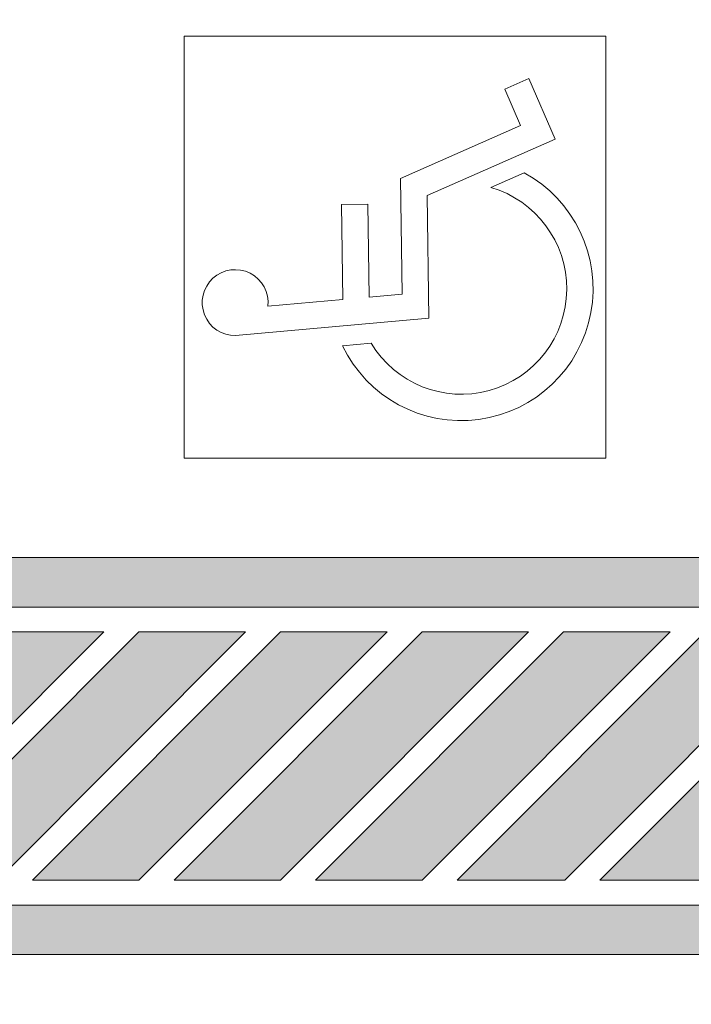
# Model space of a CAD drawing. Units: millimetres. Extents: x 2556 to 3662, y 1103 to 1742.
# Drawn here: x 2783 to 2786, y 1304 to 1308 of the extents above; entities that cross this region are included whole.
import ezdxf

# ---------------------------------------------------------------- set-up
doc = ezdxf.new("R2010")
doc.units = ezdxf.units.MM
doc.layers.add('ACHURA', color=174, linetype='Continuous')
doc.layers.add('ARQ-GRADIL', color=32, linetype='Continuous', lineweight=15)
pattern_1 = [(45, (-208831.4636646866, -7649791.931302901), (-0.2209708691207961, 0.6629126073623883), [0, -0.625])]

msp = doc.modelspace()

# ---------------------------------------------------------------- hatches: boundary and pattern name
at = {"layer": 'ACHURA'}
h = msp.add_hatch(dxfattribs=at)
h.set_pattern_fill('DOTS', color=94, scale=10, angle=45, style=0)
h.set_pattern_definition(pattern_1)
h.paths.add_polyline_path([(2883.353303052808, 1362.375717475684), (2878.443919818007, 1362.375717476616), (2878.443919817774, 1384.985228535393), (2882.904493697281, 1384.985228534462, 0.5390210912110379), (2865.964328080768, 1384.993163863802), (2870.36115442758, 1384.985228534462), (2870.36115442921, 1362.375717476616), (2865.510296508207, 1362.375717476616, 0.5964204374121437)])
h.paths.add_polyline_path([(2696.641154427375, 1364.691332623037, 0.7419537734541477), (2694.809238425517, 1365.246212626482), (2690.710847821992, 1359.102635502489, 0.4280733161725268), (2691.027630679341, 1357.690619813884), (2696.641154428481, 1357.690619813884)])
h.paths.add_polyline_path([(2696.641154427375, 1357.306164104166), (2696.641154428481, 1357.540619813511), (2691.506923235635, 1357.540619813511, -0.06731380546997758), (2695.221855714192, 1356.398315774882, 0.5474291138837424)])
h.paths.add_polyline_path([(2668.641154426444, 1337.234916824522), (2674.641154428656, 1343.234916826384, -0.1188156549385114), (2676.870876690958, 1351.420439670468), (2631.966789267174, 1284.108230815875), (2646.899897353872, 1274.64457482067, 0.1560099268797293), (2655.67775143756, 1273.146118585626), (2668.099784568566, 1265.194510073075), (2668.100540959104, 1265.194026066596, 0.3301873998749984), (2670.536131998323, 1265.361898964876), (2670.720054040899, 1265.652641202929), (2670.422567183824, 1265.840829856368), (2673.980361639263, 1271.464957954968), (2673.689239601316, 1272.955707100826), (2668.641154427841, 1272.955707100826)])
h.paths.add_polyline_path([(2695.139141077731, 1260.995319347503, -0.3733590395051135), (2678.835598818786, 1267.909332794743), (2675.496576531531, 1262.631037687557), (2675.199089674951, 1262.819226340065), (2674.222403964816, 1261.275290731946), (2676.668000924637, 1259.7098119237), (2674.878165611098, 1256.913724374632), (2691.359317612197, 1246.469016412879), (2693.134085713306, 1249.2978354475), (2695.491154428109, 1247.819037999632), (2695.491154428109, 1248.803835441033), (2695.139141077702, 1248.803835441033)])
h.paths.add_polyline_path([(2758.46757172872, 1248.52520844494), (2715.792181216008, 1248.525208445871, -0.1421395697413499), (2712.580826344204, 1249.456954319636), (2706.429974901929, 1253.354266143078, -0.2569511579313571), (2703.641154428772, 1258.42253981405), (2703.641154428889, 1263.132334927702, -0.1044011624980203), (2701.143167778532, 1255.458812392922), (2701.143167778561, 1248.803835441033), (2700.791154428097, 1248.803835441033), (2700.791154428126, 1245.627789799729, 0.2581495568963543), (2701.751770639766, 1243.891200337233), (2718.894313514264, 1233.136168681691, 0.1877501302890751), (2725.494063395777, 1224.836823187443), (2756.921048142281, 1204.920153265493), (2758.46757172872, 1204.920153265493)])
h = msp.add_hatch(dxfattribs=at)
h.set_pattern_fill('DOTS', color=94, scale=10, angle=45)
h.set_pattern_definition(pattern_1)
edge = h.paths.add_edge_path()
edge.add_line((2707.232778301116, 1254.621352052922), (2713.38366506249, 1250.72401785166))
edge.add_arc((2715.792181216989, 1254.525208445874), 4.500000000002567, 237.6407732708703, 269.9999999927016)
edge.add_line((2715.792181216416, 1250.025208445871), (2758.46757172872, 1250.02520844494))
edge.add_line((2758.46757172872, 1250.02520844494), (2758.46757172872, 1257.582125350507))
edge.add_line((2758.46757172872, 1257.582125350507), (2755.816154429604, 1257.582114427025))
edge.add_line((2755.816154429604, 1257.582114427025), (2755.816154429604, 1257.382903506654))
edge.add_line((2755.816154429604, 1257.382903506654), (2755.616154429884, 1257.382903506654))
edge.add_line((2755.616154429884, 1257.382903506654), (2750.716154429919, 1257.405850848789))
edge.add_line((2750.716154429919, 1257.405850848789), (2750.716154429977, 1257.382903506654))
edge.add_line((2750.716154429977, 1257.382903506654), (2750.516154429791, 1257.382903506654))
edge.add_line((2750.516154429791, 1257.382903506654), (2745.616154429826, 1257.408979997644))
edge.add_line((2745.616154429826, 1257.408979997644), (2745.616154429884, 1257.382903506654))
edge.add_line((2745.616154429884, 1257.382903506654), (2745.416154430163, 1257.382903506654))
edge.add_line((2745.416154430163, 1257.382903506654), (2740.516154429791, 1257.41309728534))
edge.add_line((2740.516154429791, 1257.41309728534), (2740.516154429791, 1257.382903506654))
edge.add_line((2740.516154429791, 1257.382903506654), (2740.31615443007, 1257.382903506654))
edge.add_line((2740.31615443007, 1257.382903506654), (2735.416154430163, 1257.418758533569))
edge.add_line((2735.416154430163, 1257.418758533569), (2735.416154430163, 1257.382903506654))
edge.add_line((2735.416154430163, 1257.382903506654), (2735.216154430443, 1257.382903506654))
edge.add_line((2735.216154430443, 1257.382903506654), (2730.316154429604, 1257.427032616595))
edge.add_line((2730.316154429604, 1257.427032616595), (2730.316154429604, 1257.382903506654))
edge.add_line((2730.316154429604, 1257.382903506654), (2730.116154429884, 1257.382903506654))
edge.add_line((2730.116154429884, 1257.382903506654), (2725.216154429977, 1257.440271029854))
edge.add_line((2725.216154429977, 1257.440271029854), (2725.216154429977, 1257.382903506654))
edge.add_line((2725.216154429977, 1257.382903506654), (2725.016154429791, 1257.382903506654))
edge.add_line((2725.016154429791, 1257.382903506654), (2720.116154429884, 1257.464856261993))
edge.add_line((2720.116154429884, 1257.464856261993), (2720.116154429884, 1257.382903506654))
edge.add_line((2720.116154429884, 1257.382903506654), (2719.916154430163, 1257.382903506654))
edge.add_line((2719.916154430163, 1257.382903506654), (2715.016154429791, 1257.526317114616))
edge.add_line((2715.016154429791, 1257.526317114616), (2715.016154429791, 1257.382903506654))
edge.add_line((2715.016154429791, 1257.382903506654), (2714.81615443007, 1257.382903506654))
edge.add_line((2714.81615443007, 1257.382903506654), (2713.115743542937, 1257.581938499259))
edge.add_line((2713.115743542937, 1257.581938499259), (2713.115743542937, 1261.782998433942))
edge.add_line((2713.115743542937, 1261.782998433942), (2707.115743542937, 1261.782998434873))
edge.add_line((2707.115743542937, 1261.782998434873), (2707.115743542937, 1271.782998434873))
edge.add_line((2707.115743542937, 1271.782998434873), (2705.141154429121, 1271.782998433942))
edge.add_line((2705.141154429121, 1271.782998433942), (2705.141154428772, 1258.422552080499))
edge.add_arc((2709.641154427841, 1258.422631366784), 4.499999999767157, 180.0010095043318, 237.64288389583)
h.paths.add_polyline_path([(2827.006290981578, 1257.582407732168), (2822.116154429418, 1257.582387584867), (2822.116154429884, 1257.382903506654), (2821.916154430163, 1257.382903506654), (2817.016154429791, 1257.401108826185), (2817.016154429791, 1257.382903506654), (2816.81615443007, 1257.382903506654), (2811.916154429698, 1257.40302194343), (2811.916154429698, 1257.382903506654), (2811.716154429977, 1257.382903506654), (2806.816154429604, 1257.405384356761), (2806.816154429604, 1257.382903506654), (2806.616154429884, 1257.382903506654), (2801.716154429977, 1257.408375401655), (2801.716154429977, 1257.382903506654), (2801.516154429791, 1257.382903506654), (2796.616154429884, 1257.412284501502), (2796.616154429884, 1257.382903506654), (2796.416154430163, 1257.382903506654), (2791.516154429791, 1257.417610955099), (2791.516154429791, 1257.382903506654), (2791.31615443007, 1257.382903506654), (2786.41615442961, 1257.425296307216), (2786.416154429698, 1257.382903506654), (2786.216154429977, 1257.382903506654), (2781.316154429604, 1257.437353240932), (2781.316154429604, 1257.382903506654), (2781.116154429884, 1257.382903506654), (2776.216154429511, 1257.458994185226), (2776.216154429511, 1257.382903506654), (2776.016154429791, 1257.382903506654), (2771.116154429418, 1257.509184213961), (2771.116154429418, 1257.382903506654), (2770.916154429698, 1257.382903506654), (2768.284290747079, 1257.582165795053), (2768.284290747079, 1248.52520844494), (2827.00629098117, 1248.525208444009)])
edge = h.paths.add_edge_path(flags=16)
edge.add_arc((2776.429633474097, 1255.482878780598), 0.1052090594894253, -180, 0, ccw=False)
edge.add_arc((2776.429633474097, 1255.482878780598), 0.1052090594894253, 0, 180, ccw=False)
edge = h.paths.add_edge_path(flags=16)
edge.add_arc((2768.894214644332, 1253.865090541216), 0.1052090594894253, 0, 360)
edge = h.paths.add_edge_path()
edge.add_line((2713.115743542937, 1283.282903496782), (2714.816154429604, 1283.282903497713))
edge.add_line((2714.816154429604, 1283.282903497713), (2714.816154429604, 1283.482903508144))
edge.add_line((2714.816154429604, 1283.482903508144), (2715.016154429325, 1283.482903508144))
edge.add_line((2715.016154429325, 1283.482903508144), (2716.395210521648, 1283.475134177739))
edge.add_line((2716.395210521648, 1283.475134177739), (2716.395210522404, 1289.329750592495))
edge.add_line((2716.395210522404, 1289.329750592495), (2709.641154426648, 1289.329750590632))
edge.add_arc((2709.641154427157, 1284.829750590617), 4.500000000014552, 90.00000000648483, 180.0018431073898)
edge.add_line((2705.141154429471, 1284.829605833301), (2705.141154429238, 1275.782998433942))
edge.add_line((2705.141154429238, 1275.782998433942), (2713.115743542937, 1275.782998433942))
edge.add_line((2713.115743542937, 1275.782998433942), (2713.115743542937, 1283.282903496782))
h.paths.add_polyline_path([(2776.510612522022, 1255.504093935387), (2776.98918395059, 1255.504093935387), (2776.98918395059, 1255.65409393576), (2776.510612522022, 1255.65409393576)], flags=16)
h.paths.add_polyline_path([(2769.036125124027, 1253.890256458568), (2769.295648933537, 1253.890256458568), (2769.295648933537, 1254.04025645894), (2769.036125124027, 1254.04025645894)], flags=16)
edge = h.paths.add_edge_path()
edge.add_line((2833.201154428595, 1254.525208444009), (2833.2011544281, 1269.323109438317))
edge.add_line((2833.2011544281, 1269.323109438317), (2828.756266666055, 1269.323109438317))
edge.add_line((2828.756266666055, 1269.323109438317), (2828.756266666026, 1257.582414942468))
edge.add_line((2828.756266666026, 1257.582414942468), (2827.216154429511, 1257.582408597367))
edge.add_line((2827.216154429511, 1257.582408597367), (2827.216154429977, 1257.382903506654))
edge.add_line((2827.216154429977, 1257.382903506654), (2827.175213284502, 1250.025208444009))
edge.add_line((2827.175213284502, 1250.025208444009), (2828.701154428391, 1250.025208444009))
edge.add_arc((2828.701154429556, 1254.525208444009), 4.5, 269.9999999851775, 360)
h.paths.add_polyline_path([(2833.201154428013, 1272.523109437572), (2828.756266665997, 1272.523109437572), (2828.756266666026, 1271.023109437572), (2833.201154428042, 1271.023109438503)])
h.paths.add_polyline_path([(2781.116154429418, 1283.482903508144), (2776.224329915133, 1283.482903509075), (2776.216167170324, 1283.282903520996), (2781.116154429418, 1283.282903522859)])
edge = h.paths.add_edge_path()
edge.add_line((2785.786983053465, 1287.64129137774), (2785.786983053465, 1283.482903506281))
edge.add_line((2785.786983053465, 1283.482903506281), (2781.316154429139, 1283.482903508144))
edge.add_line((2781.316154429139, 1283.482903508144), (2786.216154429046, 1283.462245887751))
edge.add_line((2786.216154429046, 1283.462245887751), (2786.216154429046, 1283.482903508144))
edge.add_line((2786.216154429046, 1283.482903508144), (2786.416154429232, 1283.482903508144))
edge.add_line((2786.416154429232, 1283.482903508144), (2788.628585939939, 1283.472452751035))
edge.add_line((2788.628585939939, 1283.472452751035), (2788.628585939939, 1285.982819037186))
edge.add_line((2788.628585939939, 1285.982819037186), (2794.07858593995, 1285.982819037186))
edge.add_line((2794.07858593995, 1285.982819037186), (2794.07858593995, 1283.582819036814))
edge.add_line((2794.07858593995, 1283.582819036814), (2793.678585939927, 1283.582819036814))
edge.add_line((2793.678585939927, 1283.582819036814), (2792.028585939933, 1283.582819036814))
edge.add_line((2792.028585939933, 1283.582819036814), (2791.516154429092, 1283.582819036814))
edge.add_line((2791.516154429092, 1283.582819036814), (2791.516154429791, 1283.282903526584))
edge.add_line((2791.516154429791, 1283.282903526584), (2796.416154429698, 1283.282903528446))
edge.add_line((2796.416154429698, 1283.282903528446), (2796.416154429232, 1283.482903508144))
edge.add_line((2796.416154429232, 1283.482903508144), (2796.616154429418, 1283.482903508144))
edge.add_line((2796.616154429418, 1283.482903508144), (2801.516154429383, 1283.452412020089))
edge.add_line((2801.516154429383, 1283.452412020089), (2801.516154429325, 1283.482903508144))
edge.add_line((2801.516154429325, 1283.482903508144), (2801.716154429046, 1283.482903508144))
edge.add_line((2801.716154429046, 1283.482903508144), (2806.616154429418, 1283.446661061281))
edge.add_line((2806.616154429418, 1283.446661061281), (2806.616154429418, 1283.482903508144))
edge.add_line((2806.616154429418, 1283.482903508144), (2806.816154429139, 1283.482903508144))
edge.add_line((2806.816154429139, 1283.482903508144), (2811.716154429511, 1283.438236470008))
edge.add_line((2811.716154429511, 1283.438236470008), (2811.716154429511, 1283.482903508144))
edge.add_line((2811.716154429511, 1283.482903508144), (2811.916154429232, 1283.482903508144))
edge.add_line((2811.916154429232, 1283.482903508144), (2816.816154429604, 1283.424709131615))
edge.add_line((2816.816154429604, 1283.424709131615), (2816.816154429604, 1283.482903508144))
edge.add_line((2816.816154429604, 1283.482903508144), (2817.016154429325, 1283.482903508144))
edge.add_line((2817.016154429325, 1283.482903508144), (2821.916154429232, 1283.399429022009))
edge.add_line((2821.916154429232, 1283.399429022009), (2821.916154429232, 1283.482903508144))
edge.add_line((2821.916154429232, 1283.482903508144), (2822.116154429418, 1283.482903508144))
edge.add_line((2822.116154429418, 1283.482903508144), (2827.016154429325, 1283.335315665836))
edge.add_line((2827.016154429325, 1283.335315665836), (2827.016154429325, 1283.482903545397))
edge.add_line((2827.016154429325, 1283.482903545397), (2827.216154429046, 1283.482903545397))
edge.add_line((2827.216154429046, 1283.482903545397), (2828.756266666026, 1283.282903541485))
edge.add_line((2828.756266666026, 1283.282903541485), (2828.756266665997, 1272.523109437572))
edge.add_line((2828.756266665997, 1272.523109437572), (2833.201154427955, 1272.523109438503))
edge.add_line((2833.201154427955, 1272.523109438503), (2833.201154427664, 1282.829796368862))
edge.add_arc((2828.701154428828, 1282.829750593426), 4.499999999068668, 0.0005828309513377881, 90.00164853611876)
edge.add_line((2828.701024953104, 1287.329750590632), (2787.926359145294, 1287.329750592495))
edge.add_arc((2787.92615442505, 1294.829750586906), 7.499999997206033, 253.4278301635965, 270.00156394745824, ccw=False)
h.paths.add_polyline_path([(2847.416154429232, 1346.314793790365), (2842.531840704239, 1346.314793790365), (2842.523997566869, 1344.482903500693), (2842.716154429046, 1344.482903500693), (2842.716154429511, 1344.283938192437), (2847.216154429511, 1344.307218655618), (2847.216154429511, 1344.482903500693), (2847.416154429232, 1344.482903500693)])
edge = h.paths.add_edge_path()
edge.add_line((2848.666330175477, 1354.314793697233), (2848.516141786738, 1346.314793697233))
edge.add_line((2848.516141786738, 1346.314793697233), (2847.456156687144, 1346.348345249565))
edge.add_line((2847.456156687144, 1346.348345249565), (2847.616154429418, 1344.482903500693))
edge.add_line((2847.616154429418, 1344.482903500693), (2847.816154429139, 1344.482903500693))
edge.add_line((2847.816154429139, 1344.482903500693), (2847.816154429546, 1344.310322717438))
edge.add_line((2847.816154429546, 1344.310322717438), (2852.316154429604, 1344.33360318155))
edge.add_line((2852.316154429604, 1344.33360318155), (2852.316154429604, 1344.482903500693))
edge.add_line((2852.316154429604, 1344.482903500693), (2852.516154429325, 1344.482903500693))
edge.add_line((2852.516154429325, 1344.482903500693), (2852.516154429325, 1344.682903503673))
edge.add_line((2852.516154429325, 1344.682903503673), (2852.716154429046, 1344.682903503673))
edge.add_line((2852.716154429046, 1344.682903503673), (2852.716154429046, 1344.482903500693))
edge.add_line((2852.716154429046, 1344.482903500693), (2852.916154429232, 1344.482903500693))
edge.add_line((2852.916154429232, 1344.482903500693), (2852.916154429232, 1344.33670724337))
edge.add_line((2852.916154429232, 1344.33670724337), (2857.416154429523, 1344.359987706551))
edge.add_line((2857.416154429523, 1344.359987706551), (2857.416154429232, 1344.482903500693))
edge.add_line((2857.416154429232, 1344.482903500693), (2857.616154429418, 1344.682903503673))
edge.add_line((2857.616154429418, 1344.682903503673), (2857.816154429139, 1344.682903503673))
edge.add_line((2857.816154429139, 1344.682903503673), (2857.816154429139, 1344.482903500693))
edge.add_line((2857.816154429139, 1344.482903500693), (2858.016154429325, 1344.482903500693))
edge.add_line((2858.016154429325, 1344.482903500693), (2858.016154429325, 1344.363091768371))
edge.add_line((2858.016154429325, 1344.363091768371), (2862.516154429558, 1344.386372232484))
edge.add_line((2862.516154429558, 1344.386372232484), (2862.516154429325, 1344.482903545397))
edge.add_line((2862.516154429325, 1344.482903545397), (2862.716154429046, 1344.682903548377))
edge.add_line((2862.716154429046, 1344.682903548377), (2862.916154429232, 1344.682903548377))
edge.add_line((2862.916154429232, 1344.682903548377), (2862.916154429232, 1344.482903545397))
edge.add_line((2862.916154429232, 1344.482903545397), (2863.116154429418, 1344.482903545397))
edge.add_line((2863.116154429418, 1344.482903545397), (2863.116154429418, 1344.389476294303))
edge.add_line((2863.116154429418, 1344.389476294303), (2867.616154429418, 1344.412756757485))
edge.add_line((2867.616154429418, 1344.412756757485), (2867.616154429418, 1344.482903500693))
edge.add_line((2867.616154429418, 1344.482903500693), (2867.816154429139, 1344.482903500693))
edge.add_line((2867.816154429139, 1344.482903500693), (2867.816154429139, 1344.682903503673))
edge.add_line((2867.816154429139, 1344.682903503673), (2868.016154428859, 1344.682903503673))
edge.add_line((2868.016154428859, 1344.682903503673), (2868.016154429325, 1344.482903500693))
edge.add_line((2868.016154429325, 1344.482903500693), (2868.216154429046, 1344.482903500693))
edge.add_line((2868.216154429046, 1344.482903500693), (2868.216154429191, 1344.415860819304))
edge.add_line((2868.216154429191, 1344.415860819304), (2872.716154429162, 1344.439141283417))
edge.add_line((2872.716154429162, 1344.439141283417), (2872.716154429046, 1344.482903500693))
edge.add_line((2872.716154429046, 1344.482903500693), (2872.916154429232, 1344.682903503673))
edge.add_line((2872.916154429232, 1344.682903503673), (2873.116154428953, 1344.682903503673))
edge.add_line((2873.116154428953, 1344.682903503673), (2873.116154429418, 1344.482903500693))
edge.add_line((2873.116154429418, 1344.482903500693), (2873.316154429139, 1344.482903500693))
edge.add_line((2873.316154429139, 1344.482903500693), (2873.316154429226, 1344.442245345237))
edge.add_line((2873.316154429226, 1344.442245345237), (2877.816154429168, 1344.465525808418))
edge.add_line((2877.816154429168, 1344.465525808418), (2877.816154429139, 1344.482903500693))
edge.add_line((2877.816154429139, 1344.482903500693), (2878.016154428859, 1344.682903503673))
edge.add_line((2878.016154428859, 1344.682903503673), (2878.216154429046, 1344.682903503673))
edge.add_line((2878.216154429046, 1344.682903503673), (2878.216154429046, 1344.482903500693))
edge.add_line((2878.216154429046, 1344.482903500693), (2878.416154429232, 1344.482903500693))
edge.add_line((2878.416154429232, 1344.482903500693), (2878.416154429232, 1344.468629870238))
edge.add_line((2878.416154429232, 1344.468629870238), (2881.175176926338, 1344.482903497899))
edge.add_line((2881.175176926338, 1344.482903497899), (2881.175176924767, 1333.722999240877))
edge.add_line((2881.175176924767, 1333.722999240877), (2884.326154427285, 1333.722999239946))
edge.add_line((2884.326154427285, 1333.722999239946), (2884.3261544265, 1344.054880065518))
edge.add_arc((2879.826154428362, 1344.054750591191), 4.499999999999977, 0.001648518331466195, 90.00000000074112)
edge.add_line((2879.826154428304, 1348.554750591191), (2856.361154428075, 1348.554750590259))
edge.add_arc((2856.843172277967, 1357.218444619933), 8.67709256879408, 199.5502883180309, 266.81554483332127, ccw=False)
h.paths.add_polyline_path([(2881.175176924417, 1331.531811575079), (2884.326154427518, 1331.531811577873), (2884.326154427373, 1332.52299923976), (2881.175176924563, 1332.522999238828)])
edge = h.paths.add_edge_path()
edge.add_line((2830.882087434208, 1388.054750591191), (2830.882087433743, 1382.260688599805))
edge.add_line((2830.882087433743, 1382.260688599805), (2842.51612169194, 1382.260688598873))
edge.add_line((2842.51612169194, 1382.260688598873), (2842.516123310636, 1380.382903506654))
edge.add_line((2842.516123310636, 1380.382903506654), (2842.516154428859, 1380.382903506654))
edge.add_line((2842.516154428859, 1380.382903506654), (2842.516154429325, 1380.182903503673))
edge.add_line((2842.516154429325, 1380.182903503673), (2842.716154429046, 1380.182903503673))
edge.add_line((2842.716154429046, 1380.182903503673), (2842.716154429511, 1379.982903508144))
edge.add_line((2842.716154429511, 1379.982903508144), (2842.688703449155, 1375.082903509634))
edge.add_line((2842.688703449155, 1375.082903509634), (2842.716154429046, 1375.082903509634))
edge.add_line((2842.716154429046, 1375.082903509634), (2842.716154429511, 1374.882903506654))
edge.add_line((2842.716154429511, 1374.882903506654), (2842.684128285767, 1369.982903508144))
edge.add_line((2842.684128285767, 1369.982903508144), (2842.716154429046, 1369.982903508144))
edge.add_line((2842.716154429046, 1369.982903508144), (2842.716154429511, 1369.782903505163))
edge.add_line((2842.716154429511, 1369.782903505163), (2842.677723057018, 1364.882903506654))
edge.add_line((2842.677723057018, 1364.882903506654), (2842.716154429046, 1364.882903506654))
edge.add_line((2842.716154429046, 1364.882903506654), (2842.716154429511, 1364.682903503673))
edge.add_line((2842.716154429511, 1364.682903503673), (2842.668115213894, 1359.782903505163))
edge.add_line((2842.668115213894, 1359.782903505163), (2842.716154429046, 1359.782903505163))
edge.add_line((2842.716154429046, 1359.782903505163), (2842.716154429511, 1359.582903509634))
edge.add_line((2842.716154429511, 1359.582903509634), (2842.695692223645, 1358.017544755386))
edge.add_line((2842.695692223645, 1358.017544755386), (2848.861154429967, 1358.017544756318))
edge.add_line((2848.861154429967, 1358.017544756318), (2848.861154428046, 1383.554862718703))
edge.add_arc((2844.361154430359, 1383.554750591176), 4.499999999083199, 0.001427652017859704, 90.00000000648483)
edge.add_line((2844.36115442985, 1388.054750590259), (2830.882087434208, 1388.054750591191))
h.paths.add_polyline_path([(2745.03208630509, 1378.811110920878), (2745.03208630509, 1376.948897953751), (2741.4156589394, 1376.948897953751), (2741.4156589394, 1378.811110920878)], flags=16)
h.paths.add_polyline_path([(2713.216108890049, 1360.20355353565), (2705.141154428947, 1360.203553536581), (2705.141154428714, 1357.690965859825), (2713.216108890428, 1357.692062568525)])
edge = h.paths.add_edge_path()
edge.add_line((2744.04489777578, 1336.9483380361), (2750.369454382543, 1336.948338037962))
edge.add_line((2750.369454382543, 1336.948338037962), (2750.414138366616, 1339.182903503673))
edge.add_line((2750.414138366616, 1339.182903503673), (2750.316154429604, 1339.182903503673))
edge.add_line((2750.316154429604, 1339.182903503673), (2750.316154429604, 1339.382903506654))
edge.add_line((2750.316154429604, 1339.382903506654), (2750.516121648051, 1344.282903505163))
edge.add_line((2750.516121648051, 1344.282903505163), (2750.316154429604, 1344.282903505163))
edge.add_line((2750.316154429604, 1344.282903505163), (2750.316154429604, 1344.482903500693))
edge.add_line((2750.316154429604, 1344.482903500693), (2750.516121644733, 1349.382903506654))
edge.add_line((2750.516121644733, 1349.382903506654), (2750.316154382107, 1349.382903506654))
edge.add_line((2750.316154382107, 1349.382903506654), (2745.616154381921, 1349.382903494546))
edge.add_line((2745.616154381921, 1349.382903494546), (2745.616154382386, 1349.182903503673))
edge.add_line((2745.616154382386, 1349.182903503673), (2745.416154382666, 1349.182903503673))
edge.add_line((2745.416154382666, 1349.182903503673), (2740.516154382293, 1349.213338228548))
edge.add_line((2740.516154382293, 1349.213338228548), (2740.516154382293, 1349.182903503673))
edge.add_line((2740.516154382293, 1349.182903503673), (2740.316154382573, 1349.182903503673))
edge.add_line((2740.316154382573, 1349.182903503673), (2735.4161543822, 1349.219065787876))
edge.add_line((2735.4161543822, 1349.219065787876), (2735.4161543822, 1349.182903503673))
edge.add_line((2735.4161543822, 1349.182903503673), (2735.21615438248, 1349.182903503673))
edge.add_line((2735.21615438248, 1349.182903503673), (2730.316154382107, 1349.227448844956))
edge.add_line((2730.316154382107, 1349.227448844956), (2730.316154382107, 1349.182903503673))
edge.add_line((2730.316154382107, 1349.182903503673), (2730.116154382386, 1349.182903503673))
edge.add_line((2730.116154382386, 1349.182903503673), (2725.21615438248, 1349.24089148608))
edge.add_line((2725.21615438248, 1349.24089148608), (2725.21615438248, 1349.182903503673))
edge.add_line((2725.21615438248, 1349.182903503673), (2725.016154382293, 1349.182903503673))
edge.add_line((2725.016154382293, 1349.182903503673), (2720.116154382386, 1349.265953991236))
edge.add_line((2720.116154382386, 1349.265953991236), (2720.116154382386, 1349.182903503673))
edge.add_line((2720.116154382386, 1349.182903503673), (2719.916154382666, 1349.182903503673))
edge.add_line((2719.916154382666, 1349.182903503673), (2715.016154382293, 1349.329171097512))
edge.add_line((2715.016154382293, 1349.329171097512), (2715.016154382293, 1349.182903503673))
edge.add_line((2715.016154382293, 1349.182903503673), (2714.816154382573, 1349.182903503673))
edge.add_line((2714.816154382573, 1349.182903503673), (2713.216108891563, 1349.382903408865))
edge.add_line((2713.216108891563, 1349.382903408865), (2713.216108890428, 1357.542062568152))
edge.add_line((2713.216108890428, 1357.542062568152), (2705.141154428743, 1357.540965859452))
edge.add_line((2705.141154428743, 1357.540965859452), (2705.141154429238, 1347.354638461629))
edge.add_arc((2709.641154428743, 1347.354750591907), 4.500000000902257, 180.0014276870353, 269.9999999829541)
edge.add_line((2709.641154427404, 1342.854750591004), (2736.715987277133, 1342.854750589142))
edge.add_arc((2736.71615442858, 1335.354750591004), 7.499999999999882, 12.267628146115783, 90.0012769429976, ccw=False)
h.paths.add_polyline_path([(2785.418357597929, 1371.612521179626), (2782.216154412689, 1371.612521179626), (2782.216154412718, 1362.612521180557), (2785.418357598161, 1362.612521180557)])
edge = h.paths.add_edge_path()
edge.add_line((2782.863026358947, 1313.187808892364), (2782.863026359878, 1318.649966060789))
edge.add_line((2782.863026359878, 1318.649966060789), (2781.316154429604, 1318.680903497758))
edge.add_line((2781.316154429604, 1318.680903497758), (2781.316154429604, 1318.582903502183))
edge.add_line((2781.316154429604, 1318.582903502183), (2781.116154429884, 1318.582903502183))
edge.add_line((2781.116154429884, 1318.582903502183), (2776.216154429511, 1318.782903493988))
edge.add_line((2776.216154429511, 1318.782903493988), (2776.21615618811, 1313.882903506654))
edge.add_line((2776.21615618811, 1313.882903506654), (2776.416154429232, 1313.882903506654))
edge.add_line((2776.416154429232, 1313.882903506654), (2776.416154429232, 1313.682903503673))
edge.add_line((2776.416154429232, 1313.682903503673), (2776.383919640767, 1308.782903505163))
edge.add_line((2776.383919640767, 1308.782903505163), (2776.416154429232, 1308.782903505163))
edge.add_line((2776.416154429232, 1308.782903505163), (2776.416154429232, 1308.582903509634))
edge.add_line((2776.416154429232, 1308.582903509634), (2776.377421718938, 1303.682903503673))
edge.add_line((2776.377421718938, 1303.682903503673), (2776.416154429232, 1303.682903503673))
edge.add_line((2776.416154429232, 1303.682903503673), (2776.416154429232, 1303.482903508144))
edge.add_line((2776.416154429232, 1303.482903508144), (2776.367642668399, 1298.582903509634))
edge.add_line((2776.367642668399, 1298.582903509634), (2776.416154429232, 1298.582903509634))
edge.add_line((2776.416154429232, 1298.582903509634), (2776.416154429232, 1298.382903506654))
edge.add_line((2776.416154429232, 1298.382903506654), (2776.395422521574, 1296.817544758925))
edge.add_line((2776.395422521574, 1296.817544758925), (2780.426154429445, 1296.817544759857))
edge.add_line((2780.426154429445, 1296.817544759857), (2780.426154428688, 1307.654648231017))
edge.add_arc((2787.926154429038, 1307.654750589887), 7.500000001047622, 132.4606536272937, 180.0007819641677, ccw=False)
edge = h.paths.add_edge_path()
edge.add_arc((2787.926154430769, 1307.654750590821), 7.500000001859585, 90.00000001945358, 114.10543671672531, ccw=False)
edge.add_line((2787.926154428223, 1315.154750592681), (2879.826245979787, 1315.154750590818))
edge.add_arc((2879.826154427722, 1319.654750601994), 4.50000001210718, 270.0011656770923, 359.9999998458464)
edge.add_line((2884.326154429032, 1319.654750589887), (2884.326154427751, 1329.831811573962))
edge.add_line((2884.326154427751, 1329.831811573962), (2881.175176924243, 1329.831811573031))
edge.add_line((2881.175176924243, 1329.831811573031), (2881.175176922613, 1318.782903493988))
edge.add_line((2881.175176922613, 1318.782903493988), (2878.216154429511, 1318.782903494919))
edge.add_line((2878.216154429511, 1318.782903494919), (2878.216154429511, 1318.582903502183))
edge.add_line((2878.216154429511, 1318.582903502183), (2878.016154429791, 1318.582903502183))
edge.add_line((2878.016154429791, 1318.582903502183), (2873.116154429418, 1318.600372308539))
edge.add_line((2873.116154429418, 1318.600372308539), (2873.116154429418, 1318.582903502183))
edge.add_line((2873.116154429418, 1318.582903502183), (2872.916154429698, 1318.582903502183))
edge.add_line((2872.916154429698, 1318.582903502183), (2868.016154429733, 1318.60211918843))
edge.add_line((2868.016154429733, 1318.60211918843), (2868.016154429791, 1318.582903502183))
edge.add_line((2868.016154429791, 1318.582903502183), (2867.816154429604, 1318.582903502183))
edge.add_line((2867.816154429604, 1318.582903502183), (2862.916154429639, 1318.60425426499))
edge.add_line((2862.916154429639, 1318.60425426499), (2862.916154429698, 1318.582903546887))
edge.add_line((2862.916154429698, 1318.582903546887), (2862.716154429977, 1318.582903502183))
edge.add_line((2862.716154429977, 1318.582903502183), (2857.816154429604, 1318.606923110457))
edge.add_line((2857.816154429604, 1318.606923110457), (2857.816154429604, 1318.582903502183))
edge.add_line((2857.816154429604, 1318.582903502183), (2857.616154429884, 1318.582903502183))
edge.add_line((2857.616154429884, 1318.582903502183), (2852.716154429511, 1318.610354482802))
edge.add_line((2852.716154429511, 1318.610354482802), (2852.716154429511, 1318.582903502183))
edge.add_line((2852.716154429511, 1318.582903502183), (2852.516154429791, 1318.582903502183))
edge.add_line((2852.516154429791, 1318.582903502183), (2847.616154429418, 1318.614929646859))
edge.add_line((2847.616154429418, 1318.614929646859), (2847.616154429418, 1318.582903502183))
edge.add_line((2847.616154429418, 1318.582903502183), (2847.416154429698, 1318.582903502183))
edge.add_line((2847.416154429698, 1318.582903502183), (2842.516154429791, 1318.621334875608))
edge.add_line((2842.516154429791, 1318.621334875608), (2842.516154429791, 1318.582903502183))
edge.add_line((2842.516154429791, 1318.582903502183), (2842.316154429604, 1318.582903502183))
edge.add_line((2842.316154429604, 1318.582903502183), (2837.416154429698, 1318.630942718731))
edge.add_line((2837.416154429698, 1318.630942718731), (2837.416154429698, 1318.582903502183))
edge.add_line((2837.416154429698, 1318.582903502183), (2837.216154429977, 1318.582903502183))
edge.add_line((2837.216154429977, 1318.582903502183), (2832.316154429604, 1318.646955790604))
edge.add_line((2832.316154429604, 1318.646955790604), (2832.316154429604, 1318.582903502183))
edge.add_line((2832.316154429604, 1318.582903502183), (2832.116154429884, 1318.582903502183))
edge.add_line((2832.116154429884, 1318.582903502183), (2827.216154429744, 1318.67898193528))
edge.add_line((2827.216154429744, 1318.67898193528), (2827.216154429977, 1318.582903502183))
edge.add_line((2827.216154429977, 1318.582903502183), (2827.016154429791, 1318.582903502183))
edge.add_line((2827.016154429791, 1318.582903502183), (2822.116154429418, 1318.775060367445))
edge.add_line((2822.116154429418, 1318.775060367445), (2822.116154429418, 1318.582903502183))
edge.add_line((2822.116154429418, 1318.582903502183), (2821.916154429698, 1318.582903502183))
edge.add_line((2821.916154429698, 1318.582903502183), (2821.916154429232, 1318.782903505163))
edge.add_line((2821.916154429232, 1318.782903505163), (2821.716154429511, 1318.782903505163))
edge.add_line((2821.716154429511, 1318.782903505163), (2817.016154429325, 1318.782903504232))
edge.add_line((2817.016154429325, 1318.782903504232), (2817.016154429325, 1318.582903502183))
edge.add_line((2817.016154429325, 1318.582903502183), (2816.816154429604, 1318.582903502183))
edge.add_line((2816.816154429604, 1318.582903502183), (2811.916154429232, 1318.607041432196))
edge.add_line((2811.916154429232, 1318.607041432196), (2811.916154429232, 1318.582903502183))
edge.add_line((2811.916154429232, 1318.582903502183), (2811.716154429511, 1318.582903502183))
edge.add_line((2811.716154429511, 1318.582903502183), (2806.816154429604, 1318.610509134503))
edge.add_line((2806.816154429604, 1318.610509134503), (2806.816154429604, 1318.582903502183))
edge.add_line((2806.816154429604, 1318.582903502183), (2806.616154429418, 1318.582903502183))
edge.add_line((2806.616154429418, 1318.582903502183), (2801.716154429511, 1318.615140342759))
edge.add_line((2801.716154429511, 1318.615140342759), (2801.716154429511, 1318.582903502183))
edge.add_line((2801.716154429511, 1318.582903502183), (2801.516154429791, 1318.582903502183))
edge.add_line((2801.516154429791, 1318.582903502183), (2796.616154429418, 1318.62163867862))
edge.add_line((2796.616154429418, 1318.62163867862), (2796.616154429418, 1318.582903502183))
edge.add_line((2796.616154429418, 1318.582903502183), (2796.416154429698, 1318.582903502183))
edge.add_line((2796.416154429698, 1318.582903502183), (2791.516154429674, 1318.631418351689))
edge.add_line((2791.516154429674, 1318.631418351689), (2791.516154429791, 1318.582903502183))
edge.add_line((2791.516154429791, 1318.582903502183), (2791.316154429604, 1318.582903502183))
edge.add_line((2791.316154429604, 1318.582903502183), (2786.416154429552, 1318.647804162139))
edge.add_line((2786.416154429552, 1318.647804162139), (2786.416154429698, 1318.582903502183))
edge.add_line((2786.416154429698, 1318.582903502183), (2786.216154429977, 1318.582903502183))
edge.add_line((2786.216154429977, 1318.582903502183), (2784.863026359849, 1318.609966063546))
edge.add_line((2784.863026359849, 1318.609966063546), (2784.863026358976, 1314.500716297561))
h.paths.add_polyline_path([(2786.89667871129, 1344.481046299124), (2786.89667871132, 1360.862521179626), (2776.37869966205, 1360.862521179626), (2776.368115177526, 1359.782903505163), (2776.416154429232, 1359.782903505163), (2776.416154429232, 1359.582903509634), (2776.352102141685, 1354.682903503673), (2776.416154429232, 1354.682903503673), (2776.416154429232, 1354.482903508144), (2776.320075997911, 1349.582903502183), (2776.416154429232, 1349.582903502183), (2776.416154429232, 1349.382903506654), (2776.22399756659, 1344.482903500693), (2776.416154429232, 1344.482903500693), (2780.91615442929, 1344.460632639611), (2780.916154429232, 1344.482903500693), (2781.116154429418, 1344.682903503673), (2781.316154429139, 1344.682903503673), (2781.316154429139, 1344.482903500693), (2781.516154429325, 1344.482903500693), (2786.016154429383, 1344.457415036531), (2786.016154429325, 1344.482903545397), (2786.216154429046, 1344.682903548377), (2786.416154429232, 1344.682903548377), (2786.416154429232, 1344.482903545397), (2786.616154429418, 1344.482903545397)])
h.paths.add_polyline_path([(2741.173640776778, 1380.579750589701), (2741.173640776778, 1381.579750589739), (2739.242341260283, 1381.579750589701), (2739.242341260428, 1375.271255523572), (2740.316154382107, 1375.25888389037), (2740.316154382107, 1375.282903497713), (2740.516154381828, 1375.282903497713), (2745.416154381734, 1375.255452518026), (2745.416154381734, 1375.282903542416), (2745.616154381921, 1375.282903542416), (2750.516154381828, 1375.250877392152), (2750.516154381828, 1375.282903497713), (2750.716154381548, 1375.282903497713), (2755.616154381921, 1375.244472126151), (2755.616154381921, 1375.282903497713), (2755.816154381641, 1375.282903497713), (2760.716154381665, 1375.234864283027), (2760.716154381548, 1375.282903497713), (2760.916154381734, 1375.282903497713), (2765.816154381787, 1375.218851211155), (2765.816154381641, 1375.282903497713), (2766.016154381362, 1375.282903497713), (2770.916154381734, 1375.186825068342), (2770.916154381734, 1375.282903497713), (2771.116154381455, 1375.282903497713), (2776.016154381828, 1375.090746638971), (2776.016154381828, 1375.282903497713), (2776.216154381548, 1375.282903497713), (2776.216154381548, 1375.082903502183), (2776.416154381734, 1375.082903502183), (2776.416154381734, 1374.882903499203), (2776.401315284896, 1373.612521179626), (2782.216154412689, 1373.612521181489), (2785.418357597841, 1373.612521180557), (2785.418357597579, 1381.579750590632), (2746.673640776807, 1381.57975058985), (2746.673640776807, 1380.5797505897)])
h.paths.add_polyline_path([(2742.671348849315, 1289.256871622593), (2742.671348849315, 1285.668584002719), (2737.029766489988, 1285.668584002719), (2737.029766489988, 1289.256871622593)], flags=16)
edge = h.paths.add_edge_path()
edge.add_line((2750.32746126666, 1334.848338037403), (2744.216154428056, 1334.848338038335))
edge.add_line((2744.216154428056, 1334.848338038335), (2744.216154428027, 1296.829750591573))
edge.add_arc((2736.716154427857, 1296.829750591577), 7.500000000170417, 270.8332448538117, 359.99999999996436, ccw=False)
edge.add_line((2736.825222079528, 1289.330543683516), (2736.825222079528, 1287.629750594171))
edge.add_line((2736.825222079528, 1287.629750594171), (2718.395210522113, 1287.629750594171))
edge.add_line((2718.395210522113, 1287.629750594171), (2718.39521052255, 1283.282903498644))
edge.add_line((2718.39521052255, 1283.282903498644), (2719.916154429698, 1283.282903499575))
edge.add_line((2719.916154429698, 1283.282903499575), (2719.916154429232, 1283.482903508144))
edge.add_line((2719.916154429232, 1283.482903508144), (2720.116154429418, 1283.482903508144))
edge.add_line((2720.116154429418, 1283.482903508144), (2725.016154429412, 1283.450666666636))
edge.add_line((2725.016154429412, 1283.450666666636), (2725.016154429325, 1283.482903508144))
edge.add_line((2725.016154429325, 1283.482903508144), (2725.216154429046, 1283.482903508144))
edge.add_line((2725.216154429046, 1283.482903508144), (2730.116154429418, 1283.444168330776))
edge.add_line((2730.116154429418, 1283.444168330776), (2730.116154429418, 1283.482903508144))
edge.add_line((2730.116154429418, 1283.482903508144), (2730.316154429139, 1283.482903508144))
edge.add_line((2730.316154429139, 1283.482903508144), (2735.216154429744, 1283.434388657706))
edge.add_line((2735.216154429744, 1283.434388657706), (2735.216154429744, 1283.482903508144))
edge.add_line((2735.216154429744, 1283.482903508144), (2735.416154429465, 1283.482903508144))
edge.add_line((2735.416154429465, 1283.482903508144), (2740.316154429604, 1283.418002846325))
edge.add_line((2740.316154429604, 1283.418002846325), (2740.316154429604, 1283.482903508144))
edge.add_line((2740.316154429604, 1283.482903508144), (2740.516154429325, 1283.482903508144))
edge.add_line((2740.516154429325, 1283.482903508144), (2745.416154429232, 1283.384903509775))
edge.add_line((2745.416154429232, 1283.384903509775), (2745.416154429232, 1283.482903508144))
edge.add_line((2745.416154429232, 1283.482903508144), (2745.616154429418, 1283.482903508144))
edge.add_line((2745.616154429418, 1283.482903508144), (2750.516154429325, 1283.282903510751))
edge.add_line((2750.516154429325, 1283.282903510751), (2750.516151796069, 1288.182903503673))
edge.add_line((2750.516151796069, 1288.182903503673), (2750.316154429604, 1288.182903503673))
edge.add_line((2750.316154429604, 1288.182903503673), (2750.316154429604, 1288.382903506654))
edge.add_line((2750.316154429604, 1288.382903506654), (2750.333682861997, 1293.282903505163))
edge.add_line((2750.333682861997, 1293.282903505163), (2750.316154429604, 1293.282903505163))
edge.add_line((2750.316154429604, 1293.282903505163), (2750.316154429604, 1293.482903508144))
edge.add_line((2750.316154429604, 1293.482903508144), (2750.335442606188, 1298.382903506654))
edge.add_line((2750.335442606188, 1298.382903506654), (2750.316154429604, 1298.382903506654))
edge.add_line((2750.316154429604, 1298.382903506654), (2750.316154429604, 1298.582903509634))
edge.add_line((2750.316154429604, 1298.582903509634), (2750.33759511603, 1303.482903508144))
edge.add_line((2750.33759511603, 1303.482903508144), (2750.316154429604, 1303.482903508144))
edge.add_line((2750.316154429604, 1303.482903508144), (2750.316154429604, 1303.682903503673))
edge.add_line((2750.316154429604, 1303.682903503673), (2750.340288404262, 1308.582903509634))
edge.add_line((2750.340288404262, 1308.582903509634), (2750.316154429604, 1308.582903509634))
edge.add_line((2750.316154429604, 1308.582903509634), (2750.316154429604, 1308.782903505163))
edge.add_line((2750.316154429604, 1308.782903505163), (2750.343755538607, 1313.682903503673))
edge.add_line((2750.343755538607, 1313.682903503673), (2750.316154429604, 1313.682903503673))
edge.add_line((2750.316154429604, 1313.682903503673), (2750.316154429604, 1313.882903506654))
edge.add_line((2750.316154429604, 1313.882903506654), (2750.348385987835, 1318.782903505163))
edge.add_line((2750.348385987835, 1318.782903505163), (2750.316154429604, 1318.782903505163))
edge.add_line((2750.316154429604, 1318.782903505163), (2750.316154429604, 1318.982903500693))
edge.add_line((2750.316154429604, 1318.982903500693), (2750.354883258525, 1323.882903506654))
edge.add_line((2750.354883258525, 1323.882903506654), (2750.316154429604, 1323.882903506654))
edge.add_line((2750.316154429604, 1323.882903506654), (2750.316154429604, 1324.082903502183))
edge.add_line((2750.316154429604, 1324.082903502183), (2750.364661329108, 1328.982903500693))
edge.add_line((2750.364661329108, 1328.982903500693), (2750.316154429604, 1328.982903500693))
edge.add_line((2750.316154429604, 1328.982903500693), (2750.316154429604, 1329.182903503673))
edge.add_line((2750.316154429604, 1329.182903503673), (2750.381044454119, 1334.082903502183))
edge.add_line((2750.381044454119, 1334.082903502183), (2750.316154429604, 1334.082903502183))
edge.add_line((2750.316154429604, 1334.082903502183), (2750.316154429604, 1334.282903505163))
edge.add_line((2750.316154429604, 1334.282903505163), (2750.32746126666, 1334.848338037403))
h.paths.add_polyline_path([(2720.370189563316, 1381.494545229385), (2720.370189563316, 1377.906257610442), (2715.758100577749, 1377.906257610442), (2715.758100577749, 1381.494545229385)], flags=16)
edge = h.paths.add_edge_path()
edge.add_line((2725.507631515708, 1380.579750589701), (2725.507631515708, 1381.579750590632))
edge.add_line((2725.507631515708, 1381.579750590632), (2713.522107993488, 1381.579750590632))
edge.add_arc((2713.522237466365, 1377.079750596224), 4.499999996270496, 90.00164849987424, 146.2944834234904)
edge.add_line((2709.778684335181, 1379.576910967613), (2705.897679866905, 1373.759200415248))
edge.add_arc((2709.641154428105, 1371.261922258562), 4.499999998023656, 146.2926806934987, 180.0000000356246)
edge.add_line((2705.141154430082, 1371.261922255764), (2705.141154429209, 1364.003553536395))
edge.add_line((2705.141154429209, 1364.003553536395), (2713.216108889496, 1364.003553536395))
edge.add_line((2713.216108889496, 1364.003553536395), (2713.216108887837, 1375.082908410253))
edge.add_line((2713.216108887837, 1375.082908410253), (2714.816154382107, 1375.082908285456))
edge.add_line((2714.816154382107, 1375.082908285456), (2714.816154382107, 1375.282903497713))
edge.add_line((2714.816154382107, 1375.282903497713), (2715.016154381828, 1375.282903497713))
edge.add_line((2715.016154381828, 1375.282903497713), (2719.916154381764, 1375.266890425841))
edge.add_line((2719.916154381764, 1375.266890425841), (2719.916154381734, 1375.282903497713))
edge.add_line((2719.916154381734, 1375.282903497713), (2720.116154381921, 1375.282903497713))
edge.add_line((2720.116154381921, 1375.282903497713), (2725.016154381857, 1375.265434692288))
edge.add_line((2725.016154381857, 1375.265434692288), (2725.016154381828, 1375.282903497713))
edge.add_line((2725.016154381828, 1375.282903497713), (2725.216154381548, 1375.282903497713))
edge.add_line((2725.216154381548, 1375.282903497713), (2730.116154381921, 1375.263687811466))
edge.add_line((2730.116154381921, 1375.263687811466), (2730.116154381921, 1375.282903505163))
edge.add_line((2730.116154381921, 1375.282903505163), (2730.316154381641, 1375.282903505163))
edge.add_line((2730.316154381641, 1375.282903505163), (2735.216154382014, 1375.261552742357))
edge.add_line((2735.216154382014, 1375.261552742357), (2735.216154382014, 1375.282903497713))
edge.add_line((2735.216154382014, 1375.282903497713), (2735.416154381734, 1375.282903497713))
edge.add_line((2735.416154381734, 1375.282903497713), (2735.942341260469, 1375.280324150482))
edge.add_line((2735.942341260469, 1375.280324150482), (2735.942341260295, 1381.579750590632))
edge.add_line((2735.942341260295, 1381.579750590632), (2735.362118669759, 1381.579750590632))
edge.add_line((2735.362118669759, 1381.579750590632), (2735.362118669759, 1379.079750590632))
edge.add_line((2735.362118669759, 1379.079750590632), (2730.512118669753, 1379.079750589701))
edge.add_line((2730.512118669753, 1379.079750589701), (2730.512118669782, 1381.579750590632))
edge.add_line((2730.512118669782, 1381.579750590632), (2728.007631515738, 1381.579750590632))
edge.add_line((2728.007631515738, 1381.579750590632), (2728.007631515738, 1380.579750589701))
edge.add_line((2728.007631515738, 1380.579750589701), (2725.507631515708, 1380.579750589701))
h.paths.add_polyline_path([(2810.189871979981, 1362.488548484622), (2812.57038770999, 1362.488548484622), (2812.57038770999, 1357.876459499055), (2810.189871979981, 1357.876459499055)], flags=16)
h.paths.add_polyline_path([(2791.038755152548, 1373.384088310713), (2791.038755152548, 1377.584088310713), (2801.448692875449, 1377.584088310713), (2801.446078051278, 1373.384088310713)])
edge = h.paths.add_edge_path()
edge.add_line((2810.851154430656, 1383.554629487591), (2810.851154425795, 1381.579750593426))
edge.add_line((2810.851154425795, 1381.579750593426), (2787.168357597579, 1381.579750592495))
edge.add_line((2787.168357597579, 1381.579750592495), (2787.168357598132, 1362.612521180557))
edge.add_line((2787.168357598132, 1362.612521180557), (2790.863950878326, 1362.612521180557))
edge.add_line((2790.863950878326, 1362.612521180557), (2790.863950876987, 1367.612544365833))
edge.add_line((2790.863950876987, 1367.612544365833), (2800.863950880072, 1367.612544366764))
edge.add_line((2800.863950880072, 1367.612544366764), (2800.863950879403, 1357.612544367695))
edge.add_line((2800.863950879403, 1357.612544367695), (2790.863950879578, 1357.61254436397))
edge.add_line((2790.863950879578, 1357.61254436397), (2790.863950878734, 1360.862521179626))
edge.add_line((2790.863950878734, 1360.862521179626), (2788.64667871132, 1360.862521180557))
edge.add_line((2788.64667871132, 1360.862521180557), (2788.64667871132, 1344.469460203918))
edge.add_line((2788.64667871132, 1344.469460203918), (2791.116154429418, 1344.453110730881))
edge.add_line((2791.116154429418, 1344.453110730881), (2791.116154429418, 1344.482903500693))
edge.add_line((2791.116154429418, 1344.482903500693), (2791.316154429139, 1344.482903500693))
edge.add_line((2791.316154429139, 1344.482903500693), (2791.316154429139, 1344.682903503673))
edge.add_line((2791.316154429139, 1344.682903503673), (2791.516154428859, 1344.682903503673))
edge.add_line((2791.516154428859, 1344.682903503673), (2791.516154429325, 1344.482903500693))
edge.add_line((2791.516154429325, 1344.482903500693), (2791.716154429046, 1344.482903500693))
edge.add_line((2791.716154429046, 1344.482903500693), (2796.216154429133, 1344.447057174193))
edge.add_line((2796.216154429133, 1344.447057174193), (2796.216154429046, 1344.482903500693))
edge.add_line((2796.216154429046, 1344.482903500693), (2796.416154429232, 1344.682903503673))
edge.add_line((2796.416154429232, 1344.682903503673), (2796.616154428953, 1344.682903503673))
edge.add_line((2796.616154428953, 1344.682903503673), (2796.616154429418, 1344.482903500693))
edge.add_line((2796.616154429418, 1344.482903500693), (2796.816154429139, 1344.482903500693))
edge.add_line((2796.816154429139, 1344.482903500693), (2801.316154429255, 1344.437916361401))
edge.add_line((2801.316154429255, 1344.437916361401), (2801.316154429139, 1344.482903500693))
edge.add_line((2801.316154429139, 1344.482903500693), (2801.516154428859, 1344.682903503673))
edge.add_line((2801.516154428859, 1344.682903503673), (2801.716154429046, 1344.682903503673))
edge.add_line((2801.716154429046, 1344.682903503673), (2801.716154429046, 1344.482903500693))
edge.add_line((2801.716154429046, 1344.482903500693), (2801.916154429232, 1344.482903500693))
edge.add_line((2801.916154429232, 1344.482903500693), (2806.416154429232, 1344.422518078843))
edge.add_line((2806.416154429232, 1344.422518078843), (2806.416154429232, 1344.482903500693))
edge.add_line((2806.416154429232, 1344.482903500693), (2806.616154429418, 1344.482903500693))
edge.add_line((2806.616154429418, 1344.482903500693), (2806.616154428953, 1344.682903503673))
edge.add_line((2806.616154428953, 1344.682903503673), (2806.816154428673, 1344.682903503673))
edge.add_line((2806.816154428673, 1344.682903503673), (2806.816154429139, 1344.482903500693))
edge.add_line((2806.816154429139, 1344.482903500693), (2807.016154428859, 1344.482903500693))
edge.add_line((2807.016154428859, 1344.482903500693), (2811.516154429325, 1344.39109301162))
edge.add_line((2811.516154429325, 1344.39109301162), (2811.516154429325, 1344.482903500693))
edge.add_line((2811.516154429325, 1344.482903500693), (2811.716154429046, 1344.482903500693))
edge.add_line((2811.716154429046, 1344.482903500693), (2811.716154429046, 1344.682903503673))
edge.add_line((2811.716154429046, 1344.682903503673), (2811.916154428766, 1344.682903503673))
edge.add_line((2811.916154428766, 1344.682903503673), (2811.916154429232, 1344.482903500693))
edge.add_line((2811.916154429232, 1344.482903500693), (2812.116154428953, 1344.482903500693))
edge.add_line((2812.116154428953, 1344.482903500693), (2816.616154429418, 1344.291468864912))
edge.add_line((2816.616154429418, 1344.291468864912), (2816.616154429418, 1344.482903500693))
edge.add_line((2816.616154429418, 1344.482903500693), (2816.642091354562, 1349.382903506654))
edge.add_line((2816.642091354562, 1349.382903506654), (2816.616154429418, 1349.382903506654))
edge.add_line((2816.616154429418, 1349.382903506654), (2816.616154429418, 1349.582903502183))
edge.add_line((2816.616154429418, 1349.582903502183), (2816.646139313033, 1354.482903500693))
edge.add_line((2816.646139313033, 1354.482903500693), (2816.616154429418, 1354.482903500693))
edge.add_line((2816.616154429418, 1354.482903500693), (2816.616154429418, 1354.682903503673))
edge.add_line((2816.616154429418, 1354.682903503673), (2816.651684461281, 1359.582903502183))
edge.add_line((2816.651684461281, 1359.582903502183), (2816.616154429418, 1359.582903502183))
edge.add_line((2816.616154429418, 1359.582903502183), (2816.616154429418, 1359.782903505163))
edge.add_line((2816.616154429418, 1359.782903505163), (2816.659745894463, 1364.682903503673))
edge.add_line((2816.659745894463, 1364.682903503673), (2816.616154429418, 1364.682903503673))
edge.add_line((2816.616154429418, 1364.682903503673), (2816.616154429418, 1364.882903499203))
edge.add_line((2816.616154429418, 1364.882903499203), (2816.672539036462, 1369.782903505163))
edge.add_line((2816.672539036462, 1369.782903505163), (2816.616154429418, 1369.782903505163))
edge.add_line((2816.616154429418, 1369.782903505163), (2816.616154429418, 1369.982903500693))
edge.add_line((2816.616154429418, 1369.982903500693), (2816.69596032071, 1374.882903499203))
edge.add_line((2816.69596032071, 1374.882903499203), (2816.616154382386, 1374.882903499203))
edge.add_line((2816.616154382386, 1374.882903499203), (2816.616154381921, 1375.082903502183))
edge.add_line((2816.616154381921, 1375.082903502183), (2816.752664433766, 1379.982903500693))
edge.add_line((2816.752664433766, 1379.982903500693), (2816.616154429418, 1379.982903500693))
edge.add_line((2816.616154429418, 1379.982903500693), (2816.616154429418, 1380.182903503673))
edge.add_line((2816.616154429418, 1380.182903503673), (2816.816121691288, 1382.260688598873))
edge.add_line((2816.816121691288, 1382.260688598873), (2828.882087433772, 1382.260688599805))
edge.add_line((2828.882087433772, 1382.260688599805), (2828.882087434179, 1388.054750591191))
edge.add_line((2828.882087434179, 1388.054750591191), (2815.351154428444, 1388.054750592122))
edge.add_arc((2815.351154429201, 1383.554750594916), 4.49999999720643, 90.00000000963892, 180.001541998207)
at = {"layer": 'ARQ-GRADIL'}
h = msp.add_hatch(color=253, dxfattribs=at)
h.dxf.hatch_style = 1
h.paths.add_polyline_path([(2786.353262315711, 1304.629750589514), (2786.782551637126, 1304.629750589514), (2786.820419603234, 1304.667618555622), (2786.820419603234, 1305.096907877037)], flags=17)
h.paths.add_polyline_path([(2785.782551637126, 1304.629750589514), (2786.211840959472, 1304.629750589514), (2786.820419603234, 1305.238329233276), (2786.820419603234, 1305.629750589514), (2786.782551637126, 1305.629750589514)])
h.paths.add_polyline_path([(2785.211840959472, 1304.629750589514), (2785.641130280887, 1304.629750589514), (2786.641130280887, 1305.629750589514), (2786.211840959472, 1305.629750589514)])
h.paths.add_polyline_path([(2784.636105027256, 1304.629750589514), (2785.070419602303, 1304.629750589514), (2786.070419603234, 1305.629750589514), (2785.636105027256, 1305.629750589514)])
h.paths.add_polyline_path([(2784.065394349603, 1304.629750589514), (2784.494683671949, 1304.629750589514), (2785.494683671949, 1305.629750589514), (2785.065394349603, 1305.629750589514)])
h.paths.add_polyline_path([(2783.494683671949, 1304.629750589514), (2783.923972993364, 1304.629750589514), (2784.923972993364, 1305.629750589514), (2784.494683671949, 1305.629750589514)])
h.paths.add_polyline_path([(2782.923972993364, 1304.629750589514), (2783.353262314779, 1304.629750589514), (2784.353262314779, 1305.629750589514), (2783.923972993364, 1305.629750589514)])
h.paths.add_polyline_path([(2782.353262315711, 1304.629750589514), (2782.782551637126, 1304.629750589514), (2783.782551637126, 1305.629750589514), (2783.353262314779, 1305.629750589514)])
h.paths.add_polyline_path([(2782.070419602856, 1304.917618555622), (2782.070419602856, 1304.629750589514), (2782.211840958541, 1304.629750589514), (2783.211840958541, 1305.629750589514), (2782.782551636195, 1305.629750589514)])
h.paths.add_polyline_path([(2782.070419602856, 1305.488329235139), (2782.070419602856, 1305.059039912792), (2782.641130279956, 1305.629750589514), (2782.21184095761, 1305.629750589514)], flags=17)

# ---------------------------------------------------------------- linework, layer by layer
at = {"color": 33}
for radius in [7.500000000000004, 6.000000000000004]:
    msp.add_arc((2787.92615442799, 1307.654750590818, 1.060455511657477e-05), radius, 90, 180, dxfattribs=at)
at = {"layer": 'ARQ-GRADIL', "color": 253}
for p, q in [((2781.920419602861, 1305.729750590073, 1.060455500288794e-05), (2786.920419602861, 1305.729750590073, 1.060455500288794e-05)), ((2781.920419602861, 1304.529750589887, 1.060455500288794e-05), (2786.920419602861, 1304.529750589887, 1.060455500288794e-05)), ((2781.920419602861, 1304.529750589887, 1.060455500288794e-05), (2786.920419602861, 1304.529750589887, 1.060455500288794e-05))]:
    msp.add_line(p, q, dxfattribs=at)
at = {"layer": 'ARQ-GRADIL', "color": 253, "elevation": 1.060455500288794e-05}
for points in [[(2783.534849701656, 1308.029750590818), (2783.534849701656, 1306.329750590632), (2785.234849700911, 1306.329750590632), (2785.234849700911, 1308.029750590818), (2783.534849701656, 1308.029750590818)], [(2781.920419602861, 1305.929750589328), (2786.920419602861, 1305.929750589328), (2786.920419602861, 1305.729750590073), (2781.920419602861, 1305.729750590073)], [(2781.920419602861, 1304.529750589887), (2786.920419602861, 1304.529750589887), (2786.920419602861, 1304.329750589701), (2781.920419602861, 1304.329750589701)]]:
    msp.add_lwpolyline(points, close=True, dxfattribs=at)
for points in [[(2783.742917696221, 1306.823305918509, -2.639781795517944), (2783.873088201714, 1306.941749438318), (2784.175202312154, 1306.969045081781), (2784.169844956344, 1307.350759061659), (2784.276084493121, 1307.352250133315), (2784.281328203363, 1306.978633426735), (2784.413985568305, 1306.990618859092), (2784.407450854053, 1307.456220199959), (2784.891867590343, 1307.669430083269), (2784.828375550193, 1307.815614061104), (2784.925624004772, 1307.858416734869), (2785.031444071999, 1307.614776773052), (2784.514678208364, 1307.387328831153), (2784.521606856232, 1306.893659539195), (2783.742917696221, 1306.823305918509, -2.639781795517944)], [(2784.173762968948, 1306.782451575296), (2784.28874882145, 1306.792840407835, 1.464448301399014), (2784.771602409167, 1307.420238899673), (2784.905807007311, 1307.479307352239, -1.375528471036904), (2784.173762968948, 1306.782451575296)]]:
    msp.add_lwpolyline(points, format="xyb", close=True, dxfattribs=at)
for points in [[(2782.070419602856, 1304.917618555622), (2782.782551636195, 1305.629750589514), (2783.211840958541, 1305.629750589514), (2782.211840958541, 1304.629750589514)], [(2782.782551637126, 1304.629750589514), (2782.353262315711, 1304.629750589514), (2783.353262314779, 1305.629750589514), (2783.782551637126, 1305.629750589514), (2782.782551637126, 1304.629750589514)], [(2783.353262314779, 1304.629750589514), (2782.923972993364, 1304.629750589514), (2783.923972993364, 1305.629750589514), (2784.353262314779, 1305.629750589514), (2783.353262314779, 1304.629750589514)], [(2783.923972993364, 1304.629750589514), (2783.494683671949, 1304.629750589514), (2784.494683671949, 1305.629750589514), (2784.923972993364, 1305.629750589514), (2783.923972993364, 1304.629750589514)], [(2784.494683671949, 1304.629750589514), (2785.494683671949, 1305.629750589514), (2785.065394349603, 1305.629750589514), (2784.065394349603, 1304.629750589514), (2784.494683671949, 1304.629750589514)], [(2784.636105027256, 1304.629750589514), (2785.070419602303, 1304.629750589514), (2786.070419603234, 1305.629750589514), (2785.636105027256, 1305.629750589514), (2784.636105027256, 1304.629750589514)], [(2785.641130280887, 1304.629750589514), (2785.211840959472, 1304.629750589514), (2786.211840959472, 1305.629750589514), (2786.641130280887, 1305.629750589514), (2785.641130280887, 1304.629750589514)]]:
    msp.add_lwpolyline(points, dxfattribs=at)
at = {"layer": 'ARQ-GRADIL', "color": 253}
for points in [[(2786.920419602861, 1305.729750590073, 1.060455500288794e-05), (2786.920419602861, 1305.929750589328, 1.060455500288794e-05), (2781.920419602861, 1305.729750590073, 1.060455500288794e-05), (2781.920419602861, 1305.929750589328, 1.060455500288794e-05)], [(2786.920419602861, 1304.529750589887, 1.060455500288794e-05), (2786.920419602861, 1304.329750589701, 1.060455500288794e-05), (2781.920419602861, 1304.529750589887, 1.060455500288794e-05), (2781.920419602861, 1304.329750589701, 1.060455500288794e-05)]]:
    msp.add_solid(points, dxfattribs=at)

doc.saveas('drawing.dxf')
